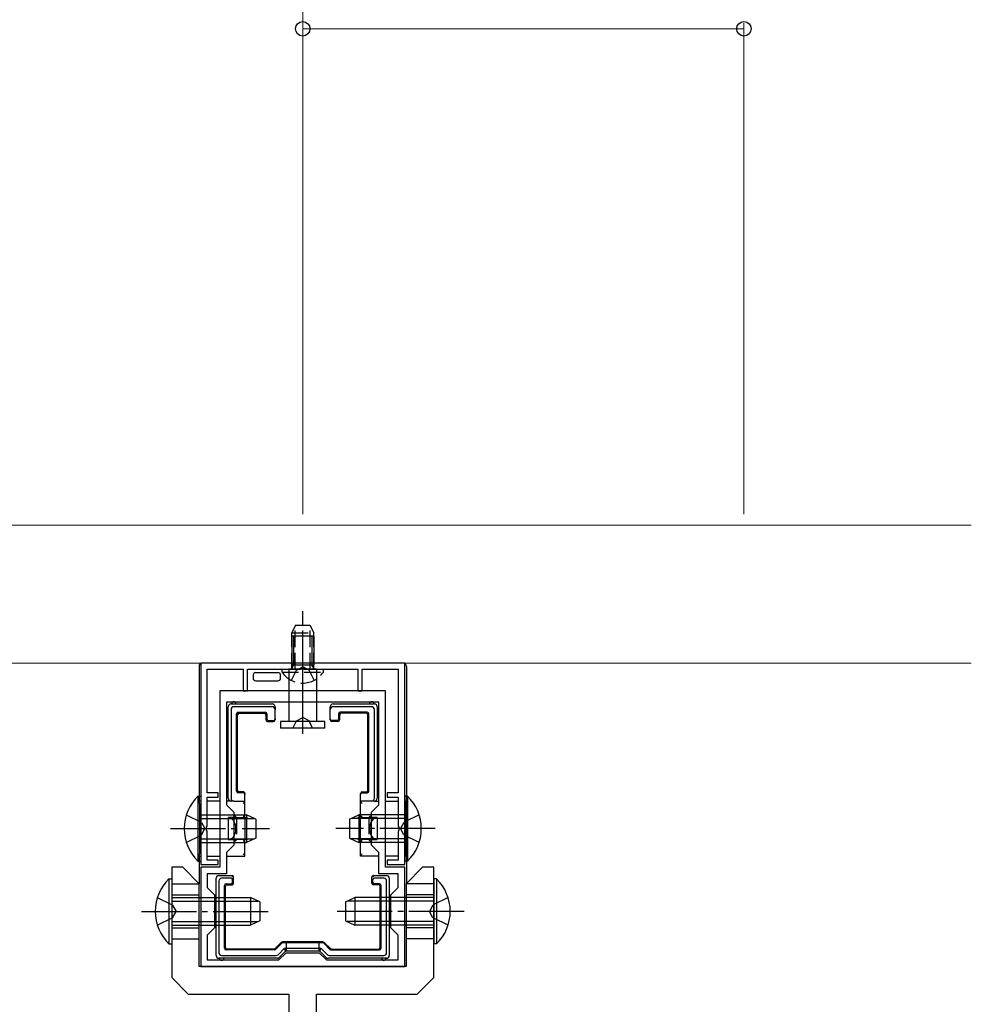
# Model space of a CAD drawing. Extents: x 0 to 2625, y 0 to 3901.
# Drawn here: x 2276 to 2449, y 1534 to 1712 of the extents above; entities that cross this region are included whole.
import ezdxf

# ---------------------------------------------------------------- set-up
doc = ezdxf.new("R2010")
doc.units = 0
doc.linetypes.add('YCENTER_1', pattern=[13, 10, -1, 1, -1])
doc.linetypes.add('YHIDDEN_1', pattern=[4, 3, -1])
for name, color, linetype, lineweight in [('YKK_11', 7, 'CONTINUOUS', 30), ('YKK_12', 2, 'CONTINUOUS', 13), ('YKK_13', 4, 'CONTINUOUS', 30), ('YKK_D', 6, 'CONTINUOUS', 13)]:
    doc.layers.add(name, color=color, linetype=linetype, lineweight=lineweight)

msp = doc.modelspace()

# ---------------------------------------------------------------- linework, layer by layer
at = {"layer": 'YKK_11', "linetype": 'ByBlock', "lineweight": -2, "ltscale": 0.5}
for p, q in [((2346.29, 1595.75), (2309.29, 1595.75)), ((2309.29, 1595.75), (2309.29, 1559.25)), ((2310.49, 1572.25), (2310.49, 1594.65)), ((2310.49, 1594.65), (2316.99, 1594.65)), ((2316.99, 1594.65), (2316.99, 1590.75)), ((2317.79, 1590.75), (2317.79, 1594.65)), ((2317.79, 1594.65), (2327.34, 1594.65)), ((2327.34, 1594.65), (2327.52, 1594.77)), ((2327.52, 1594.77), (2328.07, 1594.77)), ((2328.07, 1594.77), (2328.25, 1594.65)), ((2328.25, 1594.65), (2337.79, 1594.65)), ((2337.79, 1594.65), (2337.79, 1590.75)), ((2338.59, 1590.75), (2338.59, 1594.65)), ((2338.59, 1594.65), (2345.09, 1594.65)), ((2345.09, 1594.65), (2345.09, 1572.25)), ((2346.29, 1559.25), (2346.29, 1595.75)), ((2342.79, 1590.75), (2312.79, 1590.75)), ((2312.79, 1590.75), (2312.79, 1558.75)), ((2316.99, 1590.75), (2317.79, 1590.75)), ((2337.79, 1590.75), (2338.59, 1590.75)), ((2342.79, 1558.75), (2342.79, 1590.75)), ((2341.59, 1588.65), (2313.99, 1588.65)), ((2313.99, 1588.65), (2313.99, 1570.05)), ((2341.59, 1570.05), (2341.59, 1588.65)), ((2312.49, 1572.25), (2310.49, 1572.25)), ((2310.49, 1566.2), (2310.49, 1571.45)), ((2310.49, 1571.45), (2312.49, 1571.45)), ((2312.49, 1571.45), (2312.49, 1572.25)), ((2345.09, 1572.25), (2343.09, 1572.25)), ((2343.09, 1572.25), (2343.09, 1571.45)), ((2343.09, 1571.45), (2345.09, 1571.45)), ((2345.09, 1571.45), (2345.09, 1566.2)), ((2313.99, 1570.05), (2315.29, 1568.75)), ((2340.29, 1568.75), (2341.59, 1570.05)), ((2315.29, 1568.75), (2315.29, 1562.75)), ((2340.29, 1562.75), (2340.29, 1568.75)), ((2310.37, 1566.02), (2310.49, 1566.2)), ((2310.37, 1565.47), (2310.37, 1566.02)), ((2310.49, 1565.29), (2310.37, 1565.47)), ((2345.09, 1566.2), (2345.21, 1566.02)), ((2345.21, 1565.47), (2345.09, 1565.29)), ((2345.21, 1566.02), (2345.21, 1565.47)), ((2310.49, 1560.05), (2310.49, 1565.29)), ((2345.09, 1565.29), (2345.09, 1560.05)), ((2315.29, 1562.75), (2313.99, 1561.45)), ((2341.59, 1561.45), (2340.29, 1562.75)), ((2313.99, 1561.45), (2313.99, 1557.55)), ((2341.59, 1557.55), (2341.59, 1561.45)), ((2309.29, 1559.25), (2312.49, 1559.25)), ((2312.79, 1558.75), (2309.29, 1558.75)), ((2309.29, 1558.75), (2309.29, 1540.75)), ((2312.49, 1560.05), (2310.49, 1560.05)), ((2312.49, 1559.25), (2312.49, 1560.05)), ((2346.29, 1558.75), (2342.79, 1558.75)), ((2345.09, 1560.05), (2343.09, 1560.05)), ((2343.09, 1560.05), (2343.09, 1559.25)), ((2343.09, 1559.25), (2346.29, 1559.25)), ((2346.29, 1540.75), (2346.29, 1558.75)), ((2313.99, 1557.55), (2310.49, 1557.55)), ((2310.49, 1557.55), (2310.49, 1555.05)), ((2345.09, 1557.55), (2341.59, 1557.55)), ((2345.09, 1555.05), (2345.09, 1557.55)), ((2310.49, 1555.05), (2311.79, 1553.75)), ((2343.79, 1553.75), (2345.09, 1555.05)), ((2311.79, 1553.75), (2311.79, 1547.75)), ((2343.79, 1547.75), (2343.79, 1553.75)), ((2311.79, 1547.75), (2310.49, 1546.45)), ((2345.09, 1546.45), (2343.79, 1547.75)), ((2310.49, 1546.45), (2310.49, 1541.95)), ((2345.09, 1541.95), (2345.09, 1546.45)), ((2345.09, 1546.45), (2345.09, 1546.45)), ((2323.49, 1541.95), (2324.79, 1543.25)), ((2324.79, 1543.25), (2330.79, 1543.25)), ((2330.79, 1543.25), (2332.09, 1541.95)), ((2309.29, 1540.75), (2346.29, 1540.75)), ((2310.49, 1541.95), (2323.49, 1541.95)), ((2332.09, 1541.95), (2345.09, 1541.95)), ((2345.09, 1541.95), (2345.09, 1541.95))]:
    msp.add_line(p, q, dxfattribs=at)
at = {"layer": 'YKK_12'}
for p, q in [((2449.02, 1620.75), (2157.79, 1620.75)), ((2157.79, 1595.75), (2449.02, 1595.75))]:
    msp.add_line(p, q, dxfattribs=at)
at = {"layer": 'YKK_13', "linetype": 'YCENTER_1'}
for p, q in [((2327.79, 1589.65), (2327.79, 1605.15)), ((2327.79, 1582.91), (2327.79, 1601.25)), ((2303.79, 1565.75), (2321.79, 1565.75)), ((2351.79, 1565.75), (2333.79, 1565.75)), ((2298.54, 1550.75), (2322.54, 1550.75)), ((2357.04, 1550.75), (2333.04, 1550.75))]:
    msp.add_line(p, q, dxfattribs=at)
at = {"layer": 'YKK_13', "linetype": 'YHIDDEN_1'}
for p, q in [((2326.49, 1602.65), (2325.79, 1601.25)), ((2325.79, 1594.65), (2325.79, 1601.25)), ((2325.79, 1601.25), (2329.79, 1601.25)), ((2326.45, 1594.65), (2326.45, 1602.55)), ((2326.49, 1602.65), (2329.09, 1602.65)), ((2329.09, 1602.65), (2329.79, 1601.25)), ((2329.14, 1594.65), (2329.14, 1602.55)), ((2329.79, 1594.65), (2329.79, 1601.25)), ((2324.04, 1594.14), (2324.04, 1594.65)), ((2324.04, 1594.65), (2331.54, 1594.65)), ((2324.04, 1594.14), (2331.54, 1594.14)), ((2325.74, 1592.64), (2326.65, 1594.49)), ((2326.65, 1594.49), (2327.79, 1595.1)), ((2328.94, 1594.49), (2327.79, 1595.1)), ((2329.84, 1592.64), (2328.94, 1594.49)), ((2331.54, 1594.14), (2331.54, 1594.65)), ((2325.99, 1583.95), (2326.65, 1585.27)), ((2326.65, 1585.27), (2327.79, 1585.88)), ((2328.94, 1585.27), (2327.79, 1585.88)), ((2329.59, 1583.95), (2328.94, 1585.27)), ((2306.68, 1568.25), (2309.46, 1566.89)), ((2315.79, 1567.75), (2315.79, 1563.75)), ((2339.79, 1567.75), (2339.79, 1563.75)), ((2348.9, 1568.25), (2346.13, 1566.89)), ((2309.46, 1566.89), (2310.07, 1565.75)), ((2309.46, 1564.6), (2310.07, 1565.75)), ((2346.13, 1566.89), (2345.52, 1565.75)), ((2346.13, 1564.6), (2345.52, 1565.75)), ((2306.68, 1563.25), (2309.46, 1564.6)), ((2348.9, 1563.25), (2346.13, 1564.6)), ((2301.43, 1553.25), (2304.21, 1551.89)), ((2354.15, 1553.25), (2351.38, 1551.89)), ((2304.21, 1551.89), (2304.82, 1550.75)), ((2351.38, 1551.89), (2350.77, 1550.75)), ((2301.43, 1548.25), (2304.21, 1549.6)), ((2304.21, 1549.6), (2304.82, 1550.75)), ((2351.38, 1549.6), (2350.77, 1550.75)), ((2354.15, 1548.25), (2351.38, 1549.6)), ((2324.79, 1545.13), (2324.79, 1543.55)), ((2330.79, 1543.55), (2330.79, 1545.13))]:
    msp.add_line(p, q, dxfattribs=at)
at = {"layer": 'YKK_13'}
for p, q in [((2325.79, 1600.65), (2325.79, 1595.45)), ((2329.79, 1600.65), (2325.79, 1600.65)), ((2326.14, 1600.65), (2326.14, 1595.45)), ((2329.44, 1600.65), (2329.44, 1595.45)), ((2329.79, 1600.65), (2329.79, 1595.45)), ((2308.99, 1595.15), (2308.99, 1570.75)), ((2345.99, 1595.75), (2309.59, 1595.75)), ((2319.29, 1594.05), (2319.36, 1594.05)), ((2319.36, 1594.05), (2323.23, 1594.05)), ((2323.23, 1594.05), (2323.29, 1594.05)), ((2325.29, 1594.65), (2325.29, 1585.15)), ((2330.29, 1594.65), (2325.29, 1594.65)), ((2325.79, 1595.45), (2329.79, 1595.45)), ((2330.29, 1594.65), (2330.29, 1585.15)), ((2346.59, 1595.15), (2346.59, 1570.75)), ((2318.79, 1593.55), (2318.79, 1593.05)), ((2319.29, 1592.55), (2323.29, 1592.55)), ((2323.79, 1593.05), (2323.79, 1593.55)), ((2314.29, 1579.55), (2314.29, 1587.85)), ((2314.79, 1588.35), (2315.29, 1588.35)), ((2314.79, 1587.35), (2314.79, 1571.25)), ((2315.29, 1588.35), (2322.29, 1588.35)), ((2322.29, 1587.85), (2315.29, 1587.85)), ((2322.79, 1587.85), (2322.79, 1587.34)), ((2322.79, 1585.65), (2322.79, 1587.34)), ((2332.79, 1587.34), (2332.79, 1587.85)), ((2332.79, 1585.65), (2332.79, 1587.34)), ((2333.29, 1588.35), (2340.29, 1588.35)), ((2340.3, 1587.85), (2333.29, 1587.85)), ((2340.29, 1588.35), (2340.79, 1588.35)), ((2340.79, 1571.25), (2340.79, 1587.35)), ((2341.29, 1587.85), (2341.29, 1579.55)), ((2315.79, 1572.55), (2315.79, 1586.55)), ((2315.97, 1572.72), (2315.97, 1586.37)), ((2316.09, 1586.85), (2320.99, 1586.85)), ((2316.27, 1586.67), (2320.82, 1586.67)), ((2321.12, 1586.37), (2321.12, 1585.47)), ((2321.29, 1586.55), (2321.29, 1585.65)), ((2321.42, 1585.17), (2322.49, 1585.17)), ((2321.59, 1585.35), (2322.49, 1585.35)), ((2322.79, 1585.65), (2322.79, 1585.47)), ((2331.79, 1585.15), (2323.79, 1585.15)), ((2323.79, 1585.15), (2323.79, 1583.95)), ((2331.79, 1583.95), (2331.79, 1585.15)), ((2332.79, 1585.47), (2332.79, 1585.65)), ((2333.99, 1585.35), (2333.09, 1585.35)), ((2334.17, 1585.17), (2333.09, 1585.17)), ((2334.29, 1586.55), (2334.29, 1585.65)), ((2334.47, 1586.37), (2334.47, 1585.47)), ((2339.49, 1586.85), (2334.59, 1586.85)), ((2339.32, 1586.67), (2334.77, 1586.67)), ((2339.62, 1572.72), (2339.62, 1586.37)), ((2339.79, 1572.55), (2339.79, 1586.55)), ((2331.79, 1583.95), (2323.79, 1583.95)), ((2314.29, 1571.25), (2314.29, 1579.55)), ((2341.29, 1579.55), (2341.29, 1571.25)), ((2308.78, 1571.65), (2309.29, 1571.65)), ((2308.78, 1571.65), (2308.78, 1559.85)), ((2309.29, 1571.65), (2309.29, 1559.85)), ((2316.99, 1572.25), (2316.09, 1572.25)), ((2316.99, 1572.42), (2316.27, 1572.42)), ((2317.29, 1572.12), (2317.29, 1571.95)), ((2317.29, 1570.75), (2317.29, 1571.95)), ((2338.29, 1571.95), (2338.29, 1572.12)), ((2338.29, 1570.75), (2338.29, 1571.95)), ((2338.59, 1572.42), (2339.32, 1572.42)), ((2338.59, 1572.25), (2339.49, 1572.25)), ((2346.8, 1571.65), (2346.29, 1571.65)), ((2346.29, 1571.65), (2346.29, 1559.85)), ((2346.8, 1571.65), (2346.8, 1559.85)), ((2309.29, 1570.75), (2308.99, 1570.75)), ((2309.04, 1570.59), (2308.99, 1570.75)), ((2309.05, 1570.3), (2309.05, 1561.19)), ((2312.79, 1570.75), (2310.49, 1570.75)), ((2314.79, 1570.75), (2313.99, 1570.75)), ((2315.3, 1570.75), (2314.79, 1570.75)), ((2315.3, 1570.75), (2317.29, 1570.75)), ((2317.05, 1570.36), (2316.99, 1570.3)), ((2317.11, 1570.41), (2317.05, 1570.36)), ((2317.16, 1570.47), (2317.11, 1570.41)), ((2317.21, 1570.51), (2317.16, 1570.47)), ((2317.24, 1570.55), (2317.21, 1570.51)), ((2317.27, 1570.58), (2317.24, 1570.55)), ((2317.29, 1570.59), (2317.27, 1570.58)), ((2317.29, 1567.75), (2317.29, 1570.75)), ((2340.29, 1570.75), (2338.29, 1570.75)), ((2338.29, 1567.75), (2338.29, 1570.75)), ((2338.32, 1570.58), (2338.3, 1570.59)), ((2338.34, 1570.55), (2338.32, 1570.58)), ((2338.38, 1570.51), (2338.34, 1570.55)), ((2338.43, 1570.47), (2338.38, 1570.51)), ((2338.48, 1570.41), (2338.43, 1570.47)), ((2338.53, 1570.36), (2338.48, 1570.41)), ((2338.59, 1570.3), (2338.53, 1570.36)), ((2340.79, 1570.75), (2340.29, 1570.75)), ((2340.79, 1570.75), (2341.59, 1570.75)), ((2342.79, 1570.75), (2345.09, 1570.75)), ((2346.29, 1570.75), (2346.59, 1570.75)), ((2346.53, 1570.3), (2346.53, 1561.19)), ((2346.55, 1570.59), (2346.59, 1570.75)), ((2309.29, 1568.25), (2317.59, 1568.25)), ((2309.29, 1567.59), (2318.98, 1567.59)), ((2315.79, 1567.75), (2314.29, 1567.75)), ((2314.29, 1567.75), (2314.29, 1563.75)), ((2315.55, 1567.99), (2315.49, 1568.05)), ((2315.6, 1567.94), (2315.55, 1567.99)), ((2315.64, 1567.9), (2315.6, 1567.94)), ((2315.69, 1567.85), (2315.64, 1567.9)), ((2315.72, 1567.82), (2315.69, 1567.85)), ((2315.75, 1567.79), (2315.72, 1567.82)), ((2315.78, 1567.76), (2315.75, 1567.79)), ((2315.79, 1567.75), (2315.78, 1567.76)), ((2315.79, 1567.75), (2317.29, 1567.75)), ((2315.79, 1567.75), (2315.79, 1567.75)), ((2317.05, 1567.99), (2316.99, 1568.05)), ((2317.1, 1567.94), (2317.05, 1567.99)), ((2317.14, 1567.9), (2317.1, 1567.94)), ((2317.19, 1567.85), (2317.14, 1567.9)), ((2317.22, 1567.82), (2317.19, 1567.85)), ((2317.25, 1567.79), (2317.22, 1567.82)), ((2317.28, 1567.76), (2317.25, 1567.79)), ((2317.29, 1567.75), (2317.28, 1567.76)), ((2317.29, 1567.75), (2317.29, 1565.75)), ((2317.29, 1567.75), (2317.79, 1567.75)), ((2317.29, 1567.75), (2317.29, 1567.75)), ((2317.59, 1568.25), (2317.59, 1563.25)), ((2319.29, 1567.45), (2317.59, 1568.25)), ((2319.29, 1567.45), (2319.29, 1564.05)), ((2336.29, 1567.45), (2337.99, 1568.25)), ((2336.29, 1567.45), (2336.29, 1564.05)), ((2346.29, 1567.59), (2336.6, 1567.59)), ((2337.79, 1567.75), (2338.29, 1567.75)), ((2346.29, 1568.25), (2337.99, 1568.25)), ((2337.99, 1568.25), (2337.99, 1563.25)), ((2338.29, 1567.75), (2339.79, 1567.75)), ((2338.29, 1565.75), (2338.29, 1567.75)), ((2338.3, 1567.75), (2338.29, 1567.75)), ((2338.32, 1567.77), (2338.3, 1567.75)), ((2338.34, 1567.8), (2338.32, 1567.77)), ((2338.38, 1567.83), (2338.34, 1567.8)), ((2338.43, 1567.88), (2338.38, 1567.83)), ((2338.48, 1567.93), (2338.43, 1567.88)), ((2338.53, 1567.99), (2338.48, 1567.93)), ((2338.59, 1568.05), (2338.53, 1567.99)), ((2341.29, 1567.75), (2339.79, 1567.75)), ((2339.79, 1567.75), (2339.8, 1567.75)), ((2339.8, 1567.75), (2339.81, 1567.76)), ((2339.81, 1567.76), (2339.83, 1567.79)), ((2339.83, 1567.79), (2339.86, 1567.82)), ((2339.86, 1567.82), (2339.9, 1567.85)), ((2339.9, 1567.85), (2339.94, 1567.9)), ((2339.94, 1567.9), (2339.99, 1567.94)), ((2339.99, 1567.94), (2340.04, 1567.99)), ((2340.04, 1567.99), (2340.09, 1568.05)), ((2341.29, 1567.75), (2341.29, 1563.75)), ((2317.29, 1565.75), (2317.29, 1563.75)), ((2338.29, 1563.75), (2338.29, 1565.75)), ((2309.29, 1563.9), (2318.98, 1563.9)), ((2314.29, 1563.75), (2315.79, 1563.75)), ((2315.72, 1563.68), (2315.69, 1563.64)), ((2315.75, 1563.71), (2315.72, 1563.68)), ((2315.78, 1563.73), (2315.75, 1563.71)), ((2315.79, 1563.74), (2315.78, 1563.73)), ((2317.29, 1563.75), (2315.79, 1563.75)), ((2315.79, 1563.75), (2315.79, 1563.74)), ((2317.22, 1563.68), (2317.19, 1563.64)), ((2317.25, 1563.71), (2317.22, 1563.68)), ((2317.28, 1563.73), (2317.25, 1563.71)), ((2317.29, 1563.74), (2317.28, 1563.73)), ((2317.79, 1563.75), (2317.29, 1563.75)), ((2317.29, 1560.75), (2317.29, 1563.75)), ((2317.29, 1563.75), (2317.29, 1563.74)), ((2319.29, 1564.05), (2317.59, 1563.25)), ((2336.29, 1564.05), (2337.99, 1563.25)), ((2346.29, 1563.9), (2336.6, 1563.9)), ((2338.29, 1563.75), (2337.79, 1563.75)), ((2339.79, 1563.75), (2338.29, 1563.75)), ((2338.29, 1560.75), (2338.29, 1563.75)), ((2338.29, 1563.75), (2338.3, 1563.74)), ((2338.3, 1563.74), (2338.32, 1563.72)), ((2338.32, 1563.72), (2338.34, 1563.7)), ((2338.34, 1563.7), (2338.38, 1563.66)), ((2339.79, 1563.75), (2341.29, 1563.75)), ((2339.79, 1563.75), (2339.8, 1563.74)), ((2339.8, 1563.74), (2339.82, 1563.72)), ((2339.82, 1563.72), (2339.84, 1563.7)), ((2339.84, 1563.7), (2339.88, 1563.66)), ((2309.29, 1563.25), (2317.59, 1563.25)), ((2315.55, 1563.5), (2315.49, 1563.45)), ((2315.6, 1563.55), (2315.55, 1563.5)), ((2315.64, 1563.6), (2315.6, 1563.55)), ((2315.69, 1563.64), (2315.64, 1563.6)), ((2317.05, 1563.5), (2316.99, 1563.45)), ((2317.1, 1563.55), (2317.05, 1563.5)), ((2317.14, 1563.6), (2317.1, 1563.55)), ((2317.19, 1563.64), (2317.14, 1563.6)), ((2346.29, 1563.25), (2337.99, 1563.25)), ((2338.38, 1563.66), (2338.43, 1563.61)), ((2338.43, 1563.61), (2338.48, 1563.56)), ((2338.48, 1563.56), (2338.53, 1563.5)), ((2338.53, 1563.5), (2338.59, 1563.45)), ((2339.88, 1563.66), (2339.93, 1563.61)), ((2339.93, 1563.61), (2339.98, 1563.56)), ((2339.98, 1563.56), (2340.03, 1563.5)), ((2340.03, 1563.5), (2340.09, 1563.45)), ((2308.99, 1560.75), (2309.04, 1560.9)), ((2308.99, 1560.75), (2308.99, 1555.76)), ((2308.99, 1560.75), (2309.29, 1560.75)), ((2310.49, 1560.75), (2312.79, 1560.75)), ((2313.99, 1560.75), (2317.29, 1560.75)), ((2317.05, 1561.13), (2316.99, 1561.19)), ((2317.11, 1561.08), (2317.05, 1561.13)), ((2317.16, 1561.03), (2317.11, 1561.08)), ((2317.21, 1560.98), (2317.16, 1561.03)), ((2317.24, 1560.94), (2317.21, 1560.98)), ((2317.27, 1560.91), (2317.24, 1560.94)), ((2317.29, 1560.9), (2317.27, 1560.91)), ((2341.59, 1560.75), (2338.29, 1560.75)), ((2338.3, 1560.9), (2338.32, 1560.91)), ((2338.32, 1560.91), (2338.34, 1560.94)), ((2338.34, 1560.94), (2338.38, 1560.98)), ((2338.38, 1560.98), (2338.43, 1561.03)), ((2338.43, 1561.03), (2338.48, 1561.08)), ((2338.48, 1561.08), (2338.53, 1561.13)), ((2338.53, 1561.13), (2338.59, 1561.19)), ((2345.09, 1560.75), (2342.79, 1560.75)), ((2346.59, 1560.75), (2346.29, 1560.75)), ((2346.59, 1560.75), (2346.55, 1560.9)), ((2346.59, 1560.75), (2346.59, 1555.76)), ((2308.78, 1559.85), (2309.29, 1559.85)), ((2346.8, 1559.85), (2346.29, 1559.85)), ((2303.53, 1556.65), (2304.04, 1556.65)), ((2303.53, 1556.65), (2303.53, 1544.85)), ((2304.04, 1556.65), (2304.04, 1544.85)), ((2312.09, 1550.75), (2312.09, 1556.75)), ((2312.59, 1557.25), (2314.82, 1557.25)), ((2314.79, 1556.75), (2313.09, 1556.75)), ((2314.82, 1557.25), (2314.82, 1557.25)), ((2314.82, 1557.25), (2314.97, 1557.25)), ((2315.27, 1555.87), (2315.27, 1556.95)), ((2340.32, 1555.87), (2340.32, 1556.95)), ((2340.62, 1557.25), (2340.77, 1557.25)), ((2340.77, 1557.25), (2342.99, 1557.25)), ((2340.77, 1557.25), (2340.77, 1557.25)), ((2342.5, 1556.75), (2340.79, 1556.75)), ((2343.49, 1556.75), (2343.49, 1550.75)), ((2352.05, 1556.65), (2351.54, 1556.65)), ((2351.54, 1556.65), (2351.54, 1544.85)), ((2352.05, 1556.65), (2352.05, 1544.85)), ((2304.04, 1555.75), (2309, 1555.75)), ((2312.59, 1556.25), (2312.59, 1543.24)), ((2313.59, 1544.05), (2313.59, 1555.45)), ((2313.77, 1544.22), (2313.77, 1555.27)), ((2313.89, 1555.75), (2314.79, 1555.75)), ((2314.07, 1555.57), (2314.97, 1555.57)), ((2315.09, 1556.05), (2315.09, 1556.44)), ((2340.49, 1556.05), (2340.49, 1556.44)), ((2341.52, 1555.57), (2340.62, 1555.57)), ((2341.69, 1555.75), (2340.79, 1555.75)), ((2341.82, 1544.22), (2341.82, 1555.27)), ((2341.99, 1544.05), (2341.99, 1555.45)), ((2342.99, 1543.24), (2342.99, 1556.25)), ((2351.54, 1555.75), (2346.59, 1555.75)), ((2304.04, 1553.75), (2309.04, 1553.75)), ((2304.04, 1553.25), (2318.34, 1553.25)), ((2318.34, 1553.25), (2318.34, 1548.25)), ((2320.04, 1552.45), (2318.34, 1553.25)), ((2335.54, 1552.45), (2337.24, 1553.25)), ((2351.54, 1553.25), (2337.24, 1553.25)), ((2337.24, 1553.25), (2337.24, 1548.25)), ((2351.54, 1553.75), (2346.54, 1553.75)), ((2304.04, 1552.59), (2319.73, 1552.59)), ((2320.04, 1552.45), (2320.04, 1549.05)), ((2335.54, 1552.45), (2335.54, 1549.05)), ((2351.54, 1552.59), (2335.85, 1552.59)), ((2312.09, 1542.75), (2312.09, 1550.75)), ((2343.49, 1550.75), (2343.49, 1542.75)), ((2304.04, 1548.9), (2319.73, 1548.9)), ((2304.04, 1548.25), (2318.34, 1548.25)), ((2304.04, 1547.75), (2309.04, 1547.75)), ((2320.04, 1549.05), (2318.34, 1548.25)), ((2335.54, 1549.05), (2337.24, 1548.25)), ((2351.54, 1548.9), (2335.85, 1548.9)), ((2351.54, 1548.25), (2337.24, 1548.25)), ((2351.54, 1547.75), (2346.54, 1547.75)), ((2303.53, 1544.85), (2304.04, 1544.85)), ((2304.04, 1545.75), (2309.04, 1545.75)), ((2323.91, 1545.13), (2322.79, 1544.01)), ((2323.98, 1544.96), (2322.86, 1543.83)), ((2323.33, 1542.89), (2324.49, 1544.05)), ((2331.46, 1545.22), (2324.12, 1545.22)), ((2331.39, 1545.05), (2324.2, 1545.05)), ((2324.69, 1543.55), (2324.49, 1544.05)), ((2324.49, 1544.05), (2331.1, 1544.05)), ((2330.89, 1543.55), (2331.1, 1544.05)), ((2331.1, 1544.05), (2332.26, 1542.89)), ((2331.6, 1544.96), (2332.73, 1543.83)), ((2331.68, 1545.13), (2332.8, 1544.01)), ((2351.54, 1545.75), (2346.54, 1545.75)), ((2352.05, 1544.85), (2351.54, 1544.85)), ((2313.09, 1542.25), (2312.59, 1542.25)), ((2313.09, 1542.75), (2322.98, 1542.75)), ((2323.19, 1542.25), (2313.09, 1542.25)), ((2322.65, 1543.75), (2313.89, 1543.75)), ((2322.58, 1543.92), (2314.07, 1543.92)), ((2324.69, 1543.55), (2323.54, 1542.39)), ((2330.89, 1543.55), (2324.69, 1543.55)), ((2332.05, 1542.39), (2330.89, 1543.55)), ((2342.49, 1542.25), (2332.4, 1542.25)), ((2332.6, 1542.75), (2342.5, 1542.75)), ((2332.94, 1543.75), (2341.69, 1543.75)), ((2333.01, 1543.92), (2341.52, 1543.92)), ((2342.99, 1542.25), (2342.49, 1542.25))]:
    msp.add_line(p, q, dxfattribs=at)
at = {"layer": 'YKK_13', "linetype": 'ByBlock', "lineweight": -2, "ltscale": 0.5}
for p, q in [((2306.04, 1558.75), (2304.04, 1558.75)), ((2304.04, 1558.75), (2304.04, 1538.75)), ((2309.04, 1555.75), (2306.04, 1558.75)), ((2349.54, 1558.75), (2346.54, 1555.75)), ((2351.54, 1558.75), (2349.54, 1558.75)), ((2351.54, 1538.75), (2351.54, 1558.75)), ((2309.04, 1540.75), (2309.04, 1555.75)), ((2346.54, 1555.75), (2346.54, 1540.75)), ((2346.54, 1540.75), (2309.04, 1540.75)), ((2304.04, 1538.75), (2307.04, 1535.75)), ((2348.54, 1535.75), (2351.54, 1538.75)), ((2307.04, 1535.75), (2325.29, 1535.75)), ((2325.29, 1535.75), (2325.29, 1460.75)), ((2330.29, 1460.75), (2330.29, 1535.75)), ((2330.29, 1535.75), (2348.54, 1535.75))]:
    msp.add_line(p, q, dxfattribs=at)
at = {"layer": 'YKK_13', "linetype": 'YHIDDEN_1'}
msp.add_arc((2327.79, 1596.67), 4.53, 214.0667, 325.9333, dxfattribs=at)
at = {"layer": 'YKK_13'}
for centre, radius, start, end in [((2325.22, 1595.68), 1.04, 274.3092, 301.0989), ((2325.54, 1595.13), 0.4, 301.4009, 51.3178), ((2325.21, 1595.6), 0.95, 316.5056, 350.9198), ((2330.38, 1595.6), 0.95, 189.0802, 223.4944), ((2330.04, 1595.13), 0.4, 128.6822, 238.5991), ((2330.37, 1595.68), 1.04, 238.9011, 265.6908), ((2315.29, 1588.35), 0.4, 0, 180), ((2340.29, 1588.35), 0.4, 0, 180), ((2314.79, 1587.85), 0.5, 90.7744, 179.2256), ((2314.79, 1587.85), 0.5, 179.2256, 180), ((2314.79, 1587.85), 0.5, 90, 90.7744), ((2322.29, 1587.85), 0.5, 0, 90), ((2333.29, 1587.85), 0.5, 90, 180), ((2340.79, 1587.85), 0.5, 89.2256, 90), ((2340.79, 1587.85), 0.5, 0.7744, 89.2256), ((2340.79, 1587.85), 0.5, 0, 0.7744), ((2314.29, 1579.55), 0.3, 90, 270), ((2341.29, 1579.55), 0.3, 270, 90), ((2314.53, 1565.75), 8.23, 134.2189, 225.7811), ((2314.79, 1571.25), 0.5, 180, 270), ((2340.79, 1571.25), 0.5, 270, 0), ((2341.06, 1565.75), 8.23, 314.2189, 45.7811), ((2309.28, 1550.75), 8.23, 134.2189, 225.7811), ((2312.59, 1556.75), 0.5, 90.7744, 179.2256), ((2312.59, 1556.75), 0.5, 179.2256, 180), ((2312.59, 1556.75), 0.5, 90, 90.7744), ((2342.99, 1556.75), 0.5, 89.2256, 90), ((2342.99, 1556.75), 0.5, 0.7744, 89.2256), ((2342.99, 1556.75), 0.5, 0, 0.7744), ((2346.31, 1550.75), 8.23, 314.2189, 45.7811), ((2312.09, 1550.75), 0.3, 90, 270), ((2343.49, 1550.75), 0.3, 270, 90), ((2312.59, 1542.75), 0.5, 180, 180.7744), ((2312.59, 1542.75), 0.5, 180.7744, 269.2256), ((2312.59, 1542.75), 0.5, 269.2256, 270), ((2313.09, 1542.25), 0.4, 180, 0), ((2323.19, 1542.75), 0.5, 270.3225, 314.6775), ((2323.19, 1542.75), 0.5, 270, 270.3225), ((2323.19, 1542.75), 0.5, 314.6775, 315), ((2332.4, 1542.75), 0.5, 225, 225.3225), ((2332.4, 1542.75), 0.5, 225.3225, 269.6775), ((2332.4, 1542.75), 0.5, 269.6775, 270), ((2342.49, 1542.25), 0.4, 180, 0), ((2342.99, 1542.75), 0.5, 270, 270.7744), ((2342.99, 1542.75), 0.5, 270.7744, 359.2256), ((2342.99, 1542.75), 0.5, 359.2256, 0)]:
    msp.add_arc(centre, radius, start, end, dxfattribs=at)
for centre, major_axis, ratio, start_param, end_param in [((2309.59, 1595.14), (-0.426, 0.426), 0.99628, 5.499651, 7.06672), ((2319.29, 1593.55), (0.5, 0), 0.999962, 1.570796, 3.141593), ((2323.29, 1593.55), (-0.5, 0), 0.999962, 3.141593, 4.712389), ((2345.99, 1595.14), (0.426, 0.426), 0.99628, 5.499651, 7.06672), ((2319.29, 1593.05), (-0.354, -0.354), 0.999924, 5.497825, 7.068545), ((2323.29, 1593.05), (0.354, -0.354), 0.999924, 5.497825, 7.068545), ((2315.3, 1587.34), (0.363, -0.363), 0.973329, 2.36971, 3.913476), ((2322.29, 1587.34), (0, 0.507), 0.986394, 4.712389, 6.283185), ((2333.29, 1587.34), (0, -0.507), 0.986394, 3.141593, 4.712389), ((2340.29, 1587.34), (0.363, 0.363), 0.973329, 5.511302, 7.055068), ((2316.09, 1586.55), (-0.212, 0.212), 0.999924, 5.497825, 7.068545), ((2316.27, 1586.37), (-0.212, 0.212), 0.999924, 5.497825, 7.068545), ((2320.82, 1586.37), (0.212, 0.212), 0.999924, 5.497825, 7.068545), ((2320.99, 1586.55), (0.212, 0.212), 0.999924, 5.497825, 7.068545), ((2321.42, 1585.47), (-0.212, -0.212), 0.999924, 5.497825, 7.068545), ((2321.59, 1585.65), (-0.212, -0.212), 0.999924, 5.497825, 7.068545), ((2322.49, 1585.65), (0, 0.3), 0.999962, 3.141593, 4.712389), ((2322.49, 1585.47), (0, 0.3), 0.999962, 3.141593, 4.712389), ((2333.09, 1585.65), (0, -0.3), 0.999962, 4.712389, 6.283185), ((2333.09, 1585.47), (0, -0.3), 0.999962, 4.712389, 6.283185), ((2333.99, 1585.65), (0.212, -0.212), 0.999924, 5.497825, 7.068545), ((2334.17, 1585.47), (0.212, -0.212), 0.999924, 5.497825, 7.068545), ((2334.59, 1586.55), (-0.212, 0.212), 0.999924, 5.497825, 7.068545), ((2334.77, 1586.37), (-0.212, 0.212), 0.999924, 5.497825, 7.068545), ((2339.32, 1586.37), (0.212, 0.212), 0.999924, 5.497825, 7.068545), ((2339.49, 1586.55), (0.212, 0.212), 0.999924, 5.497825, 7.068545), ((2316.27, 1572.72), (-0.212, -0.212), 0.999924, 5.497825, 7.068545), ((2339.32, 1572.72), (0.212, -0.212), 0.999924, 5.497825, 7.068545), ((2315.3, 1571.25), (0.507, 0), 0.986394, 3.141593, 4.712389), ((2316.09, 1572.55), (-0.212, -0.212), 0.999924, 5.497825, 7.068545), ((2316.99, 1572.12), (0, -0.3), 0.999962, 1.570796, 3.141593), ((2316.99, 1571.95), (0, -0.3), 0.999962, 1.570796, 3.141593), ((2338.59, 1572.12), (0, 0.3), 0.999962, 0, 1.570796), ((2338.59, 1571.95), (0, 0.3), 0.999962, 0, 1.570796), ((2339.49, 1572.55), (0.212, -0.212), 0.999924, 5.497825, 7.068545), ((2340.29, 1571.25), (0.507, 0), 0.986394, 4.712389, 6.283185), ((2309.04, 1570.3), (0, 0.3), 0.061163, 4.712389, 6.08579), ((2316.99, 1570.61), (0.3, 0), 0.2, 6.08579, 6.283185), ((2338.59, 1570.61), (0.3, 0), 0.2, 3.141593, 3.338988), ((2346.55, 1570.3), (0, 0.3), 0.061163, 0.197396, 1.570796), ((2314.29, 1565.75), (0, 2), 0.700208, 3.141593, 6.283185), ((2341.29, 1565.75), (0, 2), 0.700208, 0, 3.141593), ((2309.04, 1561.19), (0, 0.3), 0.061163, 3.338988, 4.712389), ((2316.99, 1560.89), (0.3, 0), 0.2, 0, 0.197396), ((2338.59, 1560.89), (0.3, 0), 0.2, 2.944197, 3.141593), ((2346.55, 1561.19), (0, 0.3), 0.061163, 1.570796, 2.944197), ((2313.1, 1556.24), (0.363, -0.363), 0.973329, 2.36971, 3.913476), ((2314.79, 1556.44), (0.016, 0.304), 0.986357, 4.765425, 6.334786), ((2314.82, 1556.95), (-0.207, 0.218), 0.999277, 3.953509, 5.52287), ((2314.97, 1556.95), (-0.3, 0), 0.999962, 3.141593, 4.712389), ((2340.62, 1556.95), (-0.3, 0), 0.999962, 4.712389, 6.283185), ((2340.77, 1556.95), (0.207, 0.218), 0.999277, 0.760315, 2.329677), ((2340.79, 1556.44), (-0.016, 0.304), 0.986357, 6.231584, 7.800946), ((2342.49, 1556.24), (-0.363, -0.363), 0.973329, 2.36971, 3.913476), ((2313.89, 1555.45), (-0.212, 0.212), 0.999924, 5.497825, 7.068545), ((2314.07, 1555.27), (-0.212, 0.212), 0.999924, 5.497825, 7.068545), ((2314.79, 1556.05), (0.212, -0.212), 0.999924, 5.497825, 7.068545), ((2314.97, 1555.87), (0.212, -0.212), 0.999924, 5.497825, 7.068545), ((2340.62, 1555.87), (-0.212, -0.212), 0.999924, 5.497825, 7.068545), ((2340.79, 1556.05), (-0.212, -0.212), 0.999924, 5.497825, 7.068545), ((2341.52, 1555.27), (0.212, 0.212), 0.999924, 5.497825, 7.068545), ((2341.69, 1555.45), (0.212, 0.212), 0.999924, 5.497825, 7.068545), ((2313.89, 1544.05), (-0.212, -0.212), 0.999924, 5.497825, 7.068545), ((2314.07, 1544.22), (-0.212, -0.212), 0.999924, 5.497825, 7.068545), ((2324.12, 1544.92), (-0.115, 0.277), 0.999955, 5.890502, 6.675869), ((2324.2, 1544.75), (-0.115, 0.277), 0.999955, 5.890502, 6.675869), ((2331.39, 1544.75), (0.115, 0.277), 0.999955, 5.890502, 6.675869), ((2331.46, 1544.92), (0.115, 0.277), 0.999955, 5.890502, 6.675869), ((2341.52, 1544.22), (0.212, -0.212), 0.999924, 5.497825, 7.068545), ((2341.69, 1544.05), (0.212, -0.212), 0.999924, 5.497825, 7.068545), ((2313.1, 1543.25), (0.363, 0.363), 0.973329, 2.36971, 3.913476), ((2322.58, 1544.22), (0.115, -0.277), 0.999955, 5.890502, 6.675869), ((2322.65, 1544.05), (0.115, -0.277), 0.999955, 5.890502, 6.675869), ((2322.98, 1543.25), (-0.194, 0.469), 0.984115, 2.754523, 3.528662), ((2332.61, 1543.25), (0.194, 0.469), 0.984115, 2.754523, 3.528662), ((2332.94, 1544.05), (-0.115, -0.277), 0.999955, 5.890502, 6.675869), ((2333.01, 1544.22), (-0.115, -0.277), 0.999955, 5.890502, 6.675869), ((2342.49, 1543.25), (-0.363, 0.363), 0.973329, 2.36971, 3.913476)]:
    msp.add_ellipse(centre, major_axis=major_axis, ratio=ratio, start_param=start_param, end_param=end_param, dxfattribs=at)
msp.add_ellipse((2327.79, 1545.13), major_axis=(3, 0), ratio=0.008727, dxfattribs=at)
at = {"layer": 'YKK_D'}
for p, q in [((2327.79, 1622.75), (2327.79, 1756.75)), ((2327.79, 1622.75), (2327.79, 1756.75)), ((2327.79, 1622.75), (2327.79, 1711.75)), ((2407.79, 1710.75), (2327.79, 1710.75)), ((2407.79, 1622.75), (2407.79, 1711.75))]:
    msp.add_line(p, q, dxfattribs=at)
at = {"layer": 'YKK_D', "linetype": 'ByBlock', "lineweight": -2}
for centre in [(2327.79, 1710.75), (2407.79, 1710.75)]:
    msp.add_circle(centre, 1.31, dxfattribs=at)

doc.saveas('drawing.dxf')
